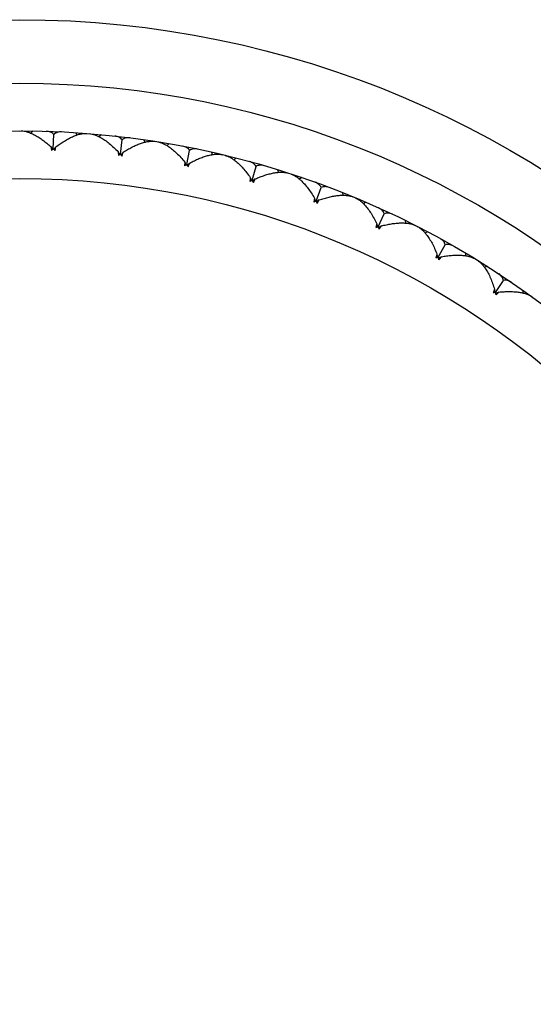
# Model space of a CAD drawing. Units: inches. Extents: x 0 to 11, y 0 to 8.5.
# Drawn here: x 5.7 to 5.8, y 2.4 to 2.6 of the extents above; entities that cross this region are included whole.
import ezdxf

# ---------------------------------------------------------------- set-up
doc = ezdxf.new("R2010")
doc.units = ezdxf.units.IN
doc.header["$LTSCALE"] = 0.605
doc.header["$MEASUREMENT"] = 0
doc.layers.get('0').update_dxf_attribs({"linetype": 'CONTINUOUS'})

msp = doc.modelspace()

# ---------------------------------------------------------------- linework, layer by layer
at = {"color": 7, "linetype": 'CONTINUOUS'}
for p, q in [((5.7083681756, 2.5793267757), (5.7080856843, 2.5789070556)), ((5.7123246102, 2.5759583067), (5.7124312817, 2.5786732779)), ((5.7165331355, 2.5790059735), (5.7167818339, 2.5785653883)), ((5.7213051863, 2.578630405), (5.720990635, 2.5782341428)), ((5.7118579234, 2.5763660767), (5.7121893539, 2.5758229406)), ((5.7118579234, 2.5763660767), (5.7119664155, 2.5756357693)), ((5.7127650851, 2.5762498344), (5.7124488289, 2.5758127458)), ((5.7126563947, 2.5756086599), (5.7128218516, 2.5763282038)), ((5.7128218516, 2.5763282038), (5.7127650851, 2.5762498344)), ((5.7249851375, 2.5749619016), (5.7253044944, 2.5776601341)), ((5.7294198065, 2.5776699764), (5.7296331703, 2.5772112367)), ((5.7294198065, 2.5776699764), (5.7296331611, 2.5772112324)), ((5.7341476799, 2.5769211548), (5.7338030079, 2.5765507936)), ((5.7245518826, 2.5754050304), (5.7248396775, 2.5748375649)), ((5.7245518826, 2.5754050304), (5.724602741, 2.5746684621)), ((5.7254471275, 2.5752179714), (5.7250975527, 2.5748070433)), ((5.7253179685, 2.5746687051), (5.7255098679, 2.5752916454)), ((5.7255098679, 2.5752916454), (5.7254471275, 2.5752179714)), ((5.7375284596, 2.5729752345), (5.7380585329, 2.5756400929)), ((5.7421619311, 2.5753270211), (5.7423386449, 2.5748529552)), ((5.7421619311, 2.5753270211), (5.7423386354, 2.5748529517)), ((5.7371313078, 2.5734509901), (5.7371242189, 2.5727127021)), ((5.7371313078, 2.5734509901), (5.7373736926, 2.5728626938)), ((5.7380091165, 2.5731942676), (5.7376283782, 2.5728120336)), ((5.7378717742, 2.5727350027), (5.7380774438, 2.5732627919)), ((5.7380774438, 2.5732627919), (5.7380091165, 2.5731942676)), ((5.7468164782, 2.5742095633), (5.7464438104, 2.5738673864)), ((5.7498772427, 2.570010554), (5.7506147643, 2.5726256084)), ((5.7546809498, 2.5719915529), (5.754819924, 2.5715050835)), ((5.7546809498, 2.5719915529), (5.7548199143, 2.5715050808)), ((5.7494895791, 2.5702817764), (5.7494536501, 2.5697805472)), ((5.7495186425, 2.5705160032), (5.749714123, 2.569910503)), ((5.7500062979, 2.5698762735), (5.7499640487, 2.5698400167)), ((5.7500062979, 2.5698762735), (5.7499640499, 2.5698400153)), ((5.750373603, 2.5701912), (5.7500062979, 2.5698762735)), ((5.7502006506, 2.5697441266), (5.7504470961, 2.5702541522)), ((5.7504470961, 2.5702541522), (5.750373603, 2.5701912)), ((5.7592334737, 2.5705123482), (5.7588351079, 2.5702004653)), ((5.7619553525, 2.5660861382), (5.7628957754, 2.568635266)), ((5.7668996788, 2.5676841358), (5.7670000566, 2.5671882623)), ((5.7668996788, 2.5676841358), (5.7670000467, 2.5671882603)), ((5.7615901637, 2.5663869403), (5.7615150196, 2.5658900752)), ((5.7616375148, 2.5666181647), (5.7617272432, 2.5662416387)), ((5.7617272432, 2.5662416387), (5.7617848857, 2.5659991939)), ((5.7621516311, 2.5659991973), (5.7620285107, 2.5659093159)), ((5.7625425617, 2.5662842753), (5.7621516311, 2.5659991973)), ((5.7622895477, 2.5658468788), (5.7625425617, 2.5662842753)), ((5.7713221117, 2.5658523041), (5.7709005039, 2.5655726381)), ((5.7736883234, 2.5612261826), (5.7748258495, 2.5636936675)), ((5.773347861, 2.5615547097), (5.7732339649, 2.561065272)), ((5.7734132078, 2.5617815062), (5.7734731177, 2.5613991009)), ((5.7734731177, 2.5613991009), (5.7735115605, 2.561152881)), ((5.7742892681, 2.5613776369), (5.7738771756, 2.5611241098)), ((5.7740027163, 2.56096144), (5.7742892681, 2.5613776369)), ((5.7787427854, 2.5624313267), (5.778803948, 2.5619291063)), ((5.7787427854, 2.5624313267), (5.778803938, 2.5619291051)), ((5.7738771756, 2.5611241098), (5.7737473827, 2.5610441654)), ((5.7830078616, 2.5602581618), (5.7825656111, 2.5600124369)), ((5.7850038177, 2.5554606502), (5.7863314339, 2.5578312795)), ((5.7847731204, 2.5560358473), (5.7848028424, 2.5556499204)), ((5.7848028424, 2.5556499204), (5.7848218485, 2.5554014432)), ((5.790137253, 2.5562655108), (5.7901588246, 2.5557600105)), ((5.790137253, 2.5562655108), (5.7901588144, 2.5557600101)), ((5.7851840792, 2.5553440749), (5.7850484141, 2.5552745604)), ((5.7856147929, 2.5555644881), (5.7851840792, 2.5553440749)), ((5.7853116467, 2.5551895266), (5.7856147929, 2.5555644881)), ((5.7942186768, 2.5537644111), (5.7937585103, 2.5535541422)), ((5.7958320717, 2.5488250877), (5.7973415927, 2.5510842455)), ((5.7956463653, 2.5489327777), (5.7956460181, 2.5487803403)), ((5.795647215, 2.5494166119), (5.7956463653, 2.5489327777)), ((5.7960026311, 2.5486947285), (5.7958619302, 2.5486360725)), ((5.7964493104, 2.5488806689), (5.7960026311, 2.5486947285)), ((5.7961176796, 2.5485306479), (5.7964493104, 2.5488806689)), ((5.801012831, 2.5492247024), (5.8009946659, 2.5487190976)), ((5.801012831, 2.5492247024), (5.800994676, 2.5487190972))]:
    msp.add_line(p, q, dxfattribs=at)
for radius in [0.186, 0.174, 0.165, 0.156]:
    msp.add_circle((5.7059747721, 2.4143441353), radius, dxfattribs=at)
for centre, radius, start, end in [((5.7270565386, 2.5578901329), 0.0232941929, 129.6603905554, 130.3764037573), ((5.7267344164, 2.5582773509), 0.0227905068, 129.3502330995, 129.6582624123), ((5.7266111241, 2.5584275591), 0.0225961785, 129.2197825227, 129.3499816636), ((5.6966120878, 2.5595039066), 0.022732823, 45.8414211801, 46.2796486361), ((5.6963262547, 2.5592095139), 0.0231431492, 45.2494781091, 45.8414877191), ((5.6960764573, 2.5589566034), 0.0234986236, 45.1243413734, 45.2510715023), ((5.7382540397, 2.5557935722), 0.023294193, 125.1603905558, 125.8764037566), ((5.7379632912, 2.55620487), 0.0227905067, 124.8502330981, 125.1582624128), ((5.737852164, 2.5563642888), 0.0225961781, 124.7197825228, 124.8499816659), ((5.7080300541, 2.5597910152), 0.0227328231, 41.3414211806, 41.7796486357), ((5.7077220045, 2.5595199563), 0.0231431492, 40.7494781084, 41.3414877195), ((5.7074531321, 2.5592874227), 0.0234986261, 40.6243413808, 40.7510714964), ((5.7174495455, 2.5774743116), 0.0083536524, 339.7816604999, 340.3755303327), ((5.7492525284, 2.5528249286), 0.023294193, 120.6603905566, 121.3764037565), ((5.7489949461, 2.5532577706), 0.0227905064, 120.3502330963, 120.6582624141), ((5.7488966692, 2.5534254172), 0.0225961775, 120.2197825202, 120.3499816667), ((5.7194353492, 2.5591813955), 0.0227328229, 36.8414211787, 37.279648637), ((5.7191069818, 2.5589353413), 0.0231431493, 36.2494781105, 36.8414877177), ((5.7188206933, 2.5587246195), 0.023498627, 36.1243413833, 36.2510714937), ((5.7302994387, 2.5760317146), 0.0082588482, 335.2799620185, 336.4734906915), ((5.7599841954, 2.5490025049), 0.023294193, 116.160390557, 116.8764037561), ((5.7558891407, 2.5696066189), 0.0064350778, 171.8759522679, 173.9775402575), ((5.7597613676, 2.549454222), 0.0227905067, 115.8502330983, 116.1582624123), ((5.7596765467, 2.5496290633), 0.022596177, 115.7197825188, 115.8499816685), ((5.7307576551, 2.5576788058), 0.0227328231, 32.3414211804, 32.7796486357), ((5.730410995, 2.5574592736), 0.0231431493, 31.7494781096, 32.3414877192), ((5.7301090572, 2.5572716642), 0.0234986254, 31.624341378, 31.751071497), ((5.7429103152, 2.5736247944), 0.0082588482, 330.7799620172, 331.9734906917), ((5.7703828763, 2.5443498676), 0.023294193, 111.6603905565, 112.3764037565), ((5.7679170254, 2.5652117603), 0.0064350778, 167.3759522676, 169.4775402581), ((5.7701961767, 2.5448176752), 0.0227905066, 111.3502330974, 111.6582624132), ((5.7701253359, 2.5449986304), 0.022596179, 111.2197825247, 111.3499816624), ((5.7419271663, 2.5552925102), 0.0227328231, 27.8414211804, 28.2796486359), ((5.7415643507, 2.5551008535), 0.0231431491, 27.2494781079, 27.8414877206), ((5.7412486253, 2.5549375128), 0.0234986239, 27.1243413737, 27.2510715009), ((5.7553652989, 2.5701884246), 0.0081727744, 326.277001691, 327.9120396278), ((5.7795630156, 2.5598867525), 0.0064350778, 162.8759522686, 164.9775402569), ((5.7803844598, 2.5388957017), 0.023294193, 107.1603905568, 107.8764037562), ((5.7802350395, 2.5393767156), 0.0227905065, 106.8502330969, 107.1582624134), ((5.7801786144, 2.5395626719), 0.022596178, 106.7197825224, 106.8499816658), ((5.7528750191, 2.5520372211), 0.0227328231, 23.3414211801, 23.7796486355), ((5.7524982847, 2.5518746214), 0.0231431492, 22.7494781085, 23.3414877197), ((5.7521707151, 2.5517365549), 0.023498626, 22.6243413801, 22.751071496), ((5.7674404464, 2.5658328726), 0.0081727744, 321.7770016919, 323.4120396274), ((5.7919246602, 2.5532575231), 0.0076732563, 161.1361637891, 164.2846838903), ((5.7912764294, 2.5534762055), 0.0069891383, 160.4508637996, 161.1144458147), ((5.7907553097, 2.5536644262), 0.0064350779, 158.3759522697, 160.4775402557), ((5.7899272828, 2.532673634), 0.023294193, 102.6603905563, 103.3764037563), ((5.7898160631, 2.5331648882), 0.0227905067, 102.3502330968, 102.6582624126), ((5.7897744016, 2.5333546997), 0.0225961769, 102.2197825189, 102.3499816668), ((5.7635337162, 2.5479330083), 0.0227328232, 18.8414211822, 19.2796486347), ((5.7631453858, 2.5478004681), 0.0231431492, 18.2494781082, 18.8414877199), ((5.7628079936, 2.5476885281), 0.0234986258, 18.1243413799, 18.2510714967), ((5.7791608549, 2.560521244), 0.0081399907, 317.2756207961, 319.0801314389), ((5.8027084133, 2.546026974), 0.0078340351, 157.2760542324, 159.75960128), ((5.7989525107, 2.5257220255), 0.023294193, 98.1603905561, 98.8764037567), ((5.8021686985, 2.5462512313), 0.0072495863, 156.614363595, 157.2631115278), ((5.801515279, 2.5465397798), 0.0065353147, 153.8834878514, 156.6625090539), ((5.7988801772, 2.5262204917), 0.0227905066, 97.8502330981, 98.1582624129), ((5.7988535368, 2.5264129847), 0.0225961789, 97.7197825246, 97.8499816629), ((5.7738375435, 2.5430051757), 0.022732823, 14.3414211803, 14.779648636), ((5.773440011, 2.5429035121), 0.0231431492, 13.7494781091, 14.3414877194), ((5.7730948777, 2.542818389), 0.0234986243, 13.6243413753, 13.7510715004), ((5.7904041704, 2.5543285149), 0.0081399907, 312.7756207962, 314.5801314389)]:
    msp.add_arc(centre, radius, start, end, dxfattribs=at)
for points, knots in [([(5.7062332185, 2.5793439329), (5.7064379656, 2.5793436122), (5.7068678548, 2.5792989349), (5.7075228033, 2.5791307874), (5.708209322, 2.5788676242), (5.7089193851, 2.5785171449), (5.7096463748, 2.5780859755), (5.7103843893, 2.5775799496), (5.7111280646, 2.5770042261), (5.711614565, 2.5765855685), (5.7118579234, 2.5763660767)], [0, 0, 0, 0, 0.094762976, 0.1988503169, 0.3122083895, 0.4344274106, 0.5649241755, 0.7030804717, 0.8483220413, 1, 1, 1, 1]), ([(5.7124312817, 2.5786732779), (5.712348661, 2.5787690661), (5.7121589567, 2.5789411977), (5.7118172802, 2.5791249933), (5.7114322149, 2.5792352836), (5.7111608413, 2.5792626735), (5.7110210925, 2.5792669495)], [0, 0, 0, 0, 0.2411660987, 0.48255302, 0.73344506, 1, 1, 1, 1]), ([(5.7138837028, 2.5791544773), (5.7137440492, 2.579161179), (5.7134713632, 2.5791551653), (5.7130788316, 2.5790754268), (5.712723788, 2.5789190054), (5.7125211632, 2.5787622885), (5.7124312817, 2.5786732779)], [0, 0, 0, 0, 0.2665549402, 0.5174469804, 0.7588339016, 1, 1, 1, 1]), ([(5.7128218516, 2.5763282038), (5.713081681, 2.5765279254), (5.7135995292, 2.576907122), (5.7143860827, 2.5774227227), (5.7151615244, 2.5778692846), (5.7159201023, 2.578242086), (5.7166554748, 2.578535774), (5.7173605247, 2.5787442623), (5.718026647, 2.5788605048), (5.7184587162, 2.5788713156), (5.7186628573, 2.5788555711)], [0, 0, 0, 0, 0.1516779587, 0.2969195283, 0.4350758245, 0.5655725894, 0.6877916105, 0.8011496831, 0.905237024, 1, 1, 1, 1]), ([(5.7191781567, 2.5788150161), (5.7193423206, 2.5788018374), (5.7196817928, 2.5787461597), (5.7201943957, 2.5785936086), (5.7207249917, 2.5783743439), (5.7210766946, 2.5781927134), (5.7212547405, 2.5780927681)], [0, 0, 0, 0, 0.2231668846, 0.4642377094, 0.7233248221, 1, 1, 1, 1]), ([(5.7212547405, 2.5780927681), (5.7215348219, 2.5779355457), (5.7220987146, 2.5775773437), (5.7229228253, 2.5769500361), (5.7237499299, 2.57622127), (5.7242850595, 2.5756866775), (5.7245518826, 2.5754050304)], [0, 0, 0, 0, 0.2257564399, 0.4687014191, 0.7273084011, 1, 1, 1, 1]), ([(5.7253044944, 2.5776601341), (5.7252296439, 2.5777621094), (5.7250540296, 2.5779485943), (5.7247278269, 2.578158631), (5.7243526018, 2.5782987932), (5.7240842138, 2.5783473904), (5.7239452312, 2.5783626178)], [0, 0, 0, 0, 0.2411660987, 0.48255302, 0.73344506, 1, 1, 1, 1]), ([(5.7267901926, 2.5780258945), (5.7266514954, 2.5780435326), (5.7263791781, 2.5780589321), (5.7259816003, 2.5780102371), (5.7256153785, 2.5778821543), (5.7254010824, 2.5777418183), (5.7253044944, 2.5776601341)], [0, 0, 0, 0, 0.2665549402, 0.5174469804, 0.7588339016, 1, 1, 1, 1]), ([(5.7255098679, 2.5752916454), (5.7257845662, 2.5754703653), (5.7263305696, 2.575807763), (5.7271551519, 2.576260062), (5.7279632401, 2.5766444069), (5.7287487292, 2.5769565417), (5.7295048773, 2.5771916277), (5.7302241115, 2.5773441557), (5.7308973007, 2.5774077765), (5.7313288862, 2.5773846543), (5.7315311627, 2.5773529415)], [0, 0, 0, 0, 0.1516779587, 0.2969195283, 0.4350758245, 0.5655725894, 0.6877916105, 0.8011496831, 0.905237024, 1, 1, 1, 1]), ([(5.7320416917, 2.5772720817), (5.7322043155, 2.5772460634), (5.7325383728, 2.5771639227), (5.7330374265, 2.5769716235), (5.7335491836, 2.5767114046), (5.7338855517, 2.5765027397), (5.7340552071, 2.5763891333)], [0, 0, 0, 0, 0.2231668846, 0.4642377094, 0.7233248221, 1, 1, 1, 1]), ([(5.7340552071, 2.5763891333), (5.7343220896, 2.5762104206), (5.7348561398, 2.5758090803), (5.735628492, 2.5751190474), (5.7363958686, 2.574327634), (5.7368874049, 2.5737527037), (5.7371313078, 2.5734509901)], [0, 0, 0, 0, 0.2257564399, 0.4687014191, 0.7273084011, 1, 1, 1, 1]), ([(5.7380585329, 2.5756400929), (5.737991914, 2.5757476265), (5.7378314725, 2.5759473151), (5.7375227546, 2.5761822978), (5.7371596833, 2.5763514678), (5.7368959355, 2.5764209727), (5.7367585761, 2.5764470576)], [0, 0, 0, 0, 0.2411660987, 0.48255302, 0.73344506, 1, 1, 1, 1]), ([(5.7395683484, 2.5758881592), (5.7394314626, 2.575916625), (5.7391611931, 2.5759533428), (5.7387610203, 2.5759359915), (5.7383858782, 2.5758370369), (5.7381612321, 2.575713947), (5.7380585329, 2.5756400929)], [0, 0, 0, 0, 0.2665549402, 0.5174469804, 0.7588339016, 1, 1, 1, 1]), ([(5.7380774438, 2.5732627919), (5.7383653175, 2.5734194083), (5.7389361096, 2.5737129271), (5.7397936371, 2.5740991358), (5.7406293895, 2.574418894), (5.741436947, 2.5746684378), (5.7422092088, 2.5748434724), (5.7429381931, 2.5749390998), (5.7436142987, 2.5749497067), (5.7440427396, 2.5748927939), (5.7442419044, 2.5748453085)], [0, 0, 0, 0, 0.1516779587, 0.2969195283, 0.4350758245, 0.5655725894, 0.6877916105, 0.8011496831, 0.905237024, 1, 1, 1, 1]), ([(5.7447445154, 2.5747246423), (5.7449045965, 2.5746859449), (5.7452311794, 2.5745778476), (5.745713607, 2.5743469859), (5.74620337, 2.5740474172), (5.7465223295, 2.5738130044), (5.7466825485, 2.5736864371)], [0, 0, 0, 0, 0.2231668846, 0.4642377094, 0.7233248221, 1, 1, 1, 1]), ([(5.7466825485, 2.5736864371), (5.7469345866, 2.5734873359), (5.7474355017, 2.5730453318), (5.7481513337, 2.572296828), (5.7488542512, 2.5714476466), (5.7492991637, 2.5708359231), (5.7495186425, 2.5705160032)], [0, 0, 0, 0, 0.2257564399, 0.4687014191, 0.7273084011, 1, 1, 1, 1]), ([(5.7506147643, 2.5726256084), (5.7505567878, 2.5727380374), (5.7504125083, 2.5729496985), (5.7501231786, 2.5732081786), (5.7497744994, 2.5734053134), (5.749517018, 2.5734952974), (5.7493821286, 2.573532079)], [0, 0, 0, 0, 0.2411660987, 0.48255302, 0.73344506, 1, 1, 1, 1]), ([(5.7521393886, 2.5727544512), (5.7520051582, 2.5727935692), (5.7517386027, 2.572851379), (5.7513383022, 2.5728654783), (5.7509565526, 2.5727962622), (5.7507229414, 2.5726911772), (5.7506147643, 2.5726256084)], [0, 0, 0, 0, 0.2665549402, 0.5174469804, 0.7588339016, 1, 1, 1, 1]), ([(5.7504470961, 2.5702541522), (5.7507463704, 2.5703876995), (5.7513384321, 2.5706355296), (5.7522236177, 2.5709532669), (5.7530818817, 2.571206467), (5.7539065288, 2.5713918813), (5.754690143, 2.5715057854), (5.7554243829, 2.5715439226), (5.7560992365, 2.5715014501), (5.7565218913, 2.5714110977), (5.7567167165, 2.5713481323)], [0, 0, 0, 0, 0.1516779587, 0.2969195283, 0.4350758245, 0.5655725894, 0.6877916105, 0.8011496831, 0.905237024, 1, 1, 1, 1]), ([(5.7572083108, 2.5711884037), (5.7573648622, 2.5711372658), (5.7576819571, 2.5710038783), (5.7581447844, 2.5707358774), (5.7586095337, 2.5703988058), (5.7589091182, 2.5701400904), (5.7590589129, 2.5700013426)], [0, 0, 0, 0, 0.2231668846, 0.4642377094, 0.7233248221, 1, 1, 1, 1]), ([(5.7590589129, 2.5700013426), (5.7592945528, 2.5697830806), (5.7597592445, 2.5693031376), (5.7604141429, 2.5685007777), (5.7610482675, 2.5675990637), (5.7614438132, 2.5669543185), (5.7616375148, 2.5666181647)], [0, 0, 0, 0, 0.2257564399, 0.4687014191, 0.7273084011, 1, 1, 1, 1]), ([(5.7628957754, 2.568635266), (5.7628467986, 2.5687518972), (5.7627195706, 2.5689742259), (5.762451413, 2.5692546097), (5.7621192757, 2.5694784938), (5.761869648, 2.5695884022), (5.7617380603, 2.5696356537)], [0, 0, 0, 0, 0.2411660987, 0.48255302, 0.73344506, 1, 1, 1, 1]), ([(5.7644258087, 2.568644091), (5.7642950612, 2.56869362), (5.7640338631, 2.5687721653), (5.7636359028, 2.5688176284), (5.7632498994, 2.5687785773), (5.7630087635, 2.5686921452), (5.7628957754, 2.568635266)], [0, 0, 0, 0, 0.2665549402, 0.5174469804, 0.7588339016, 1, 1, 1, 1]), ([(5.7625425617, 2.5662842753), (5.7628513914, 2.5663939301), (5.7634610726, 2.5665945436), (5.7643684588, 2.5668418506), (5.7652439429, 2.5670269316), (5.7660805953, 2.5671470733), (5.7668707307, 2.5671991445), (5.7676056994, 2.5671795563), (5.7682751403, 2.5670842664), (5.7686894033, 2.5669610314), (5.7688786877, 2.5668829743)], [0, 0, 0, 0, 0.1516779587, 0.2969195283, 0.4350758245, 0.5655725894, 0.6877916105, 0.8011496831, 0.905237024, 1, 1, 1, 1]), ([(5.7693562344, 2.566685168), (5.769508291, 2.5666219049), (5.7698139429, 2.5664640496), (5.7702543164, 2.5661605619), (5.7706911866, 2.5657880656), (5.770969549, 2.5655066425), (5.771107996, 2.5653565697)], [0, 0, 0, 0, 0.2231668846, 0.4642377094, 0.7233248221, 1, 1, 1, 1]), ([(5.771107996, 2.5653565697), (5.7713257848, 2.5651204924), (5.7717513881, 2.5646055696), (5.7723413152, 2.5637543004), (5.7729027374, 2.5628056133), (5.7732464777, 2.5621318215), (5.7734132078, 2.5617815062)], [0, 0, 0, 0, 0.2257564399, 0.4687014191, 0.7273084011, 1, 1, 1, 1]), ([(5.7748258495, 2.5636936675), (5.7747861745, 2.5638137818), (5.7746767824, 2.5640454074), (5.7744314501, 2.5643459663), (5.7741179024, 2.5645952194), (5.7738776676, 2.5647243745), (5.7737501928, 2.5647818046)], [0, 0, 0, 0, 0.2411660987, 0.48255302, 0.73344506, 1, 1, 1, 1]), ([(5.7763518586, 2.5635824203), (5.7762254002, 2.5636420549), (5.7759711699, 2.5637408514), (5.7755780033, 2.563817398), (5.7751901259, 2.5638087528), (5.774942952, 2.5637415064), (5.7748258495, 2.5636936675)], [0, 0, 0, 0, 0.2665549402, 0.5174469804, 0.7588339016, 1, 1, 1, 1]), ([(5.7742892681, 2.5613776369), (5.7746057492, 2.5614627232), (5.7752292909, 2.5616148833), (5.7761532833, 2.5617902352), (5.77704059, 2.5619060559), (5.7778840894, 2.5619601843), (5.7786758746, 2.5619501017), (5.7794070407, 2.5618729089), (5.7800669416, 2.561725389), (5.7804702587, 2.5615700312), (5.7806528353, 2.5614773637)], [0, 0, 0, 0, 0.1516779587, 0.2969195283, 0.4350758245, 0.5655725894, 0.6877916105, 0.8011496831, 0.905237024, 1, 1, 1, 1]), ([(5.7811133901, 2.5612426993), (5.7812600144, 2.5611677009), (5.781552339, 2.5609863511), (5.7819675435, 2.5606492476), (5.7823738413, 2.5602436231), (5.7826292654, 2.5599412275), (5.782755511, 2.5597807549)], [0, 0, 0, 0, 0.2231668846, 0.4642377094, 0.7233248221, 1, 1, 1, 1]), ([(5.782755511, 2.5597807549), (5.782954106, 2.5595283179), (5.783337997, 2.55898159), (5.7838593158, 2.5580866598), (5.7843445741, 2.5570968484), (5.7846343896, 2.5563981642), (5.7847731204, 2.5560358473)], [0, 0, 0, 0, 0.2257564399, 0.4687014191, 0.7273084011, 1, 1, 1, 1]), ([(5.7863314339, 2.5578312795), (5.7863013052, 2.5579541364), (5.7862104235, 2.5581936307), (5.785989429, 2.5585125116), (5.785696404, 2.5587855971), (5.7854670432, 2.5589332027), (5.7853444673, 2.5590004573)], [0, 0, 0, 0, 0.2411660987, 0.48255302, 0.73344506, 1, 1, 1, 1]), ([(5.7878440105, 2.5576006459), (5.7877226207, 2.5576700185), (5.7874769256, 2.5577884571), (5.7870909768, 2.5578956152), (5.7867036168, 2.5579174292), (5.7864519288, 2.5578697831), (5.7863314339, 2.5578312795)], [0, 0, 0, 0, 0.2665549402, 0.5174469804, 0.7588339016, 1, 1, 1, 1]), ([(5.7856147929, 2.5555644881), (5.7859369735, 2.5556244812), (5.7865705303, 2.5557272496), (5.7875054325, 2.5558295654), (5.7883990927, 2.555875412), (5.7892442406, 2.5558631933), (5.7900327937, 2.5557910186), (5.790755648, 2.5556566975), (5.7914019394, 2.5554578572), (5.7917918242, 2.5552713346), (5.7919665678, 2.5551646277)], [0, 0, 0, 0, 0.1516776432, 0.2969190798, 0.4350758496, 0.5655730493, 0.6877920107, 0.8011496266, 0.9052367891, 1, 1, 1, 1]), ([(5.7924072913, 2.554894552), (5.7925475794, 2.5548082808), (5.7928247742, 2.5546045545), (5.79321225, 2.5542359136), (5.7935854704, 2.5537996618), (5.7938163814, 2.5534781581), (5.7939296473, 2.553308275)], [0, 0, 0, 0, 0.2231668846, 0.4642377094, 0.7233248221, 1, 1, 1, 1]), ([(5.7939296473, 2.553308275), (5.7941078241, 2.5530410345), (5.7944476359, 2.5524658723), (5.7948971322, 2.5515327987), (5.7953032349, 2.5505079657), (5.7955373389, 2.5497886965), (5.795647215, 2.5494166119)], [0, 0, 0, 0, 0.2257564399, 0.4687014191, 0.7273084011, 1, 1, 1, 1]), ([(5.7973415927, 2.5510842455), (5.7973211962, 2.5512090875), (5.7972493851, 2.5514549741), (5.797054091, 2.551790211), (5.7967833953, 2.5520854451), (5.7965663225, 2.5522505911), (5.7964494012, 2.5523272556)], [0, 0, 0, 0, 0.2411660987, 0.48255302, 0.73344506, 1, 1, 1, 1]), ([(5.7988314112, 2.5507356475), (5.7987158386, 2.5508143304), (5.7984801934, 2.5509516809), (5.7981038419, 2.5510887899), (5.7977193875, 2.5511409285), (5.7974647371, 2.5511131765), (5.7973415927, 2.5510842455)], [0, 0, 0, 0, 0.2665549402, 0.5174469804, 0.7588339016, 1, 1, 1, 1]), ([(5.7964493104, 2.5488806689), (5.7967752056, 2.5489151991), (5.7974148735, 2.5489679424), (5.7983549212, 2.5489965912), (5.799249422, 2.5489721806), (5.8000910041, 2.5488936902), (5.8008714638, 2.5487598693), (5.8015815524, 2.5485692472), (5.8022102516, 2.5483203123), (5.8025842999, 2.5481037745), (5.8027501323, 2.5479836866)], [0, 0, 0, 0, 0.1516779587, 0.2969195283, 0.4350758245, 0.5655725894, 0.6877916105, 0.8011496831, 0.905237024, 1, 1, 1, 1])]:
    msp.add_open_spline(points, degree=3, knots=knots, dxfattribs=at)

doc.saveas('drawing.dxf')
